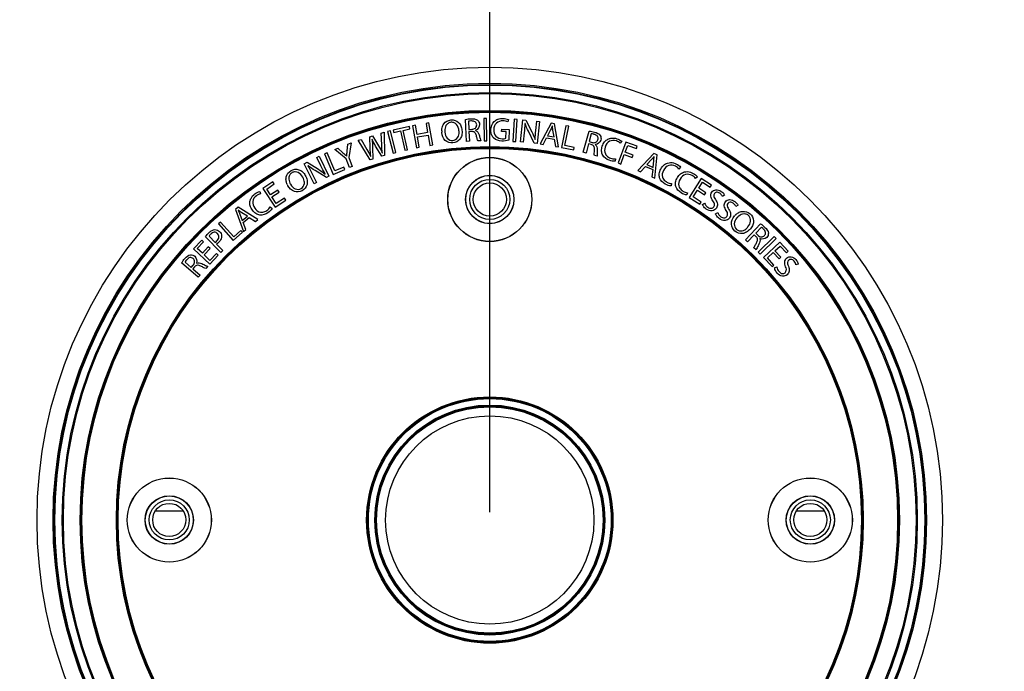
# Model space of a CAD drawing. Units: millimetres. Extents: x 521 to 3073, y -853 to 1898.
# Drawn here: x 1761 to 1884, y -573 to -492 of the extents above; entities that cross this region are included whole.
import ezdxf

# ---------------------------------------------------------------- set-up
doc = ezdxf.new("R2010")
doc.units = ezdxf.units.MM
doc.header["$LTSCALE"] = 30.734
doc.header["$PDMODE"] = 3
doc.header["$PDSIZE"] = 0.3125
doc.layers.get('0').update_dxf_attribs({"linetype": 'CONTINUOUS'})
doc.layers.get('Defpoints').update_dxf_attribs({"linetype": 'CONTINUOUS'})
doc.layers.add('AM_5', color=3, linetype='CONTINUOUS', lineweight=25)
doc.styles.get("Standard").update_dxf_attribs({"font": 'txt', "width": 0.8})
doc.dimstyles.new('AM_ISO', dxfattribs={"dimtxt": 3.5, "dimasz": 2.5, "dimexe": 1, "dimexo": 1, "dimgap": 1.5, "dimtad": 1, "dimdsep": 46, "dimtxsty": 'STANDARD', "dimcen": 0, "dimclrd": 256, "dimclre": 256, "dimclrt": 2, "dimadec": 0, "dimazin": 2, "dimtp": 0.1, "dimtm": 0.1, "dimtfac": 0.71, "dimtdec": 3, "dimtmove": 0, "dimatfit": 3, "dimfxl": 1, "dimlwd": -1, "dimlwe": -1, "dimarcsym": 0})
doc.dimstyles.new('AM_ISO$0', dxfattribs={"dimtxt": 3.5, "dimasz": 3, "dimexe": 1, "dimexo": 1, "dimgap": 1.5, "dimtad": 1, "dimdsep": 46, "dimtxsty": 'STANDARD', "dimcen": 0, "dimclrd": 3, "dimclre": 3, "dimclrt": 7, "dimadec": 0, "dimazin": 2, "dimtp": 0.1, "dimtm": 0.1, "dimtfac": 0.71, "dimtmove": 0, "dimatfit": 3, "dimfxl": 1, "dimtzin": 0, "dimlwd": -1, "dimlwe": -1, "dimarcsym": 0})

# ---------------------------------------------------------------- blocks, each defined once
blk = doc.blocks.new('*D103')
at = {"layer": 'AM_5', "color": 3}
for p, q in [((1537.82, -449.78), (1537.82, -320.19)), ((1819.92, -553.59), (1819.92, -320.19)), ((1552.82, -321.19), (1635.2, -321.19)), ((1804.92, -321.19), (1722.54, -321.19))]:
    blk.add_line(p, q, dxfattribs=at)
for points in [[(1552.82, -318.69), (1552.82, -323.69), (1537.82, -321.19)], [(1804.92, -318.69), (1804.92, -323.69), (1819.92, -321.19)]]:
    blk.add_solid(points, dxfattribs=at)
at = {"layer": 'Defpoints', "color": 0}
for p in [(1819.92, -321.19), (1537.82, -450.78), (1819.92, -554.59)]:
    blk.add_point(p, dxfattribs=at)
at = {"layer": 'AM_5', "color": 7, "insert": (1678.87, -321.19), "char_height": 10, "attachment_point": 5}
blk.add_mtext('282.1 [11.11"]', dxfattribs=at)
blk = doc.blocks.new('*D107')
at = {"layer": 'AM_5', "color": 3}
for p, q in [((2034.15, -332.72), (2250.53, -284.75)), ((2034.15, -776.46), (2250.53, -824.43))]:
    blk.add_line(p, q, dxfattribs=at)
for start, end in [(0.65927, 11.81008), (348.18992, 359.34073)]:
    blk.add_arc((1033.37, -554.59), 1245.71, start, end, dxfattribs=at)
for points in [[(2250.27, -300.16), (2255.15, -299.1), (2249.55, -284.97)], [(2255.15, -810.07), (2250.27, -809.02), (2249.55, -824.21)]]:
    blk.add_solid(points, dxfattribs=at)
at = {"layer": 'Defpoints', "color": 0}
for p in [(2033.17, -332.94), (1545.65, -441.02), (2275.79, -645.1), (1545.65, -668.16), (2033.17, -776.24)]:
    blk.add_point(p, dxfattribs=at)
at = {"layer": 'AM_5', "color": 7, "insert": (2279.08, -554.59), "char_height": 10, "attachment_point": 5, "rotation": 90}
blk.add_mtext('25°', dxfattribs=at)
blk = doc.blocks.new('*D108')
at = {"layer": 'AM_5', "color": 3}
for p, q in [((2066.32, -555.59), (2066.32, -838.6)), ((1537.82, -659.4), (1537.82, -838.6)), ((1552.82, -837.6), (1753.74, -837.6)), ((2051.32, -837.6), (1850.4, -837.6))]:
    blk.add_line(p, q, dxfattribs=at)
for points in [[(1552.82, -835.1), (1552.82, -840.1), (1537.82, -837.6)], [(2051.32, -835.1), (2051.32, -840.1), (2066.32, -837.6)]]:
    blk.add_solid(points, dxfattribs=at)
at = {"layer": 'Defpoints', "color": 0}
for p in [(2066.32, -554.59), (1537.82, -658.4), (1537.82, -837.6)]:
    blk.add_point(p, dxfattribs=at)
at = {"layer": 'AM_5', "color": 7, "insert": (1802.07, -837.6), "char_height": 10, "attachment_point": 5}
blk.add_mtext('528.5 [20.81"]', dxfattribs=at)

msp = doc.modelspace()

# ---------------------------------------------------------------- linework, layer by layer
at = {"color": 7, "linetype": 'Continuous'}
for p, q in [((1817.02, -507.34), (1816.9, -504.6)), ((1817.27, -504.83), (1817.31, -505.85)), ((1819.16, -504.48), (1819.21, -507.26)), ((1819.53, -504.48), (1819.16, -504.48)), ((1819.57, -507.26), (1819.53, -504.48)), ((1822.27, -504.62), (1822.18, -504.91)), ((1822.98, -504.57), (1822.8, -507.34)), ((1823.34, -504.59), (1822.98, -504.57)), ((1823.16, -507.36), (1823.34, -504.59)), ((1823.76, -507.4), (1824.04, -504.63)), ((1824.04, -504.63), (1824.43, -504.67)), ((1824.43, -504.67), (1825.17, -506.16)), ((1825.66, -505.97), (1825.78, -504.81)), ((1825.78, -504.81), (1826.11, -504.85)), ((1826.11, -504.85), (1825.83, -507.61)), ((1806.38, -506.31), (1806.73, -506.2)), ((1806.73, -506.2), (1806.79, -509.09)), ((1807.51, -506.03), (1807.16, -506.12)), ((1807.16, -506.12), (1807.86, -508.81)), ((1808.21, -508.71), (1807.51, -506.03)), ((1809.88, -505.47), (1807.87, -505.92)), ((1807.87, -505.92), (1807.94, -506.22)), ((1807.94, -506.22), (1808.76, -506.04)), ((1808.76, -506.04), (1809.31, -508.45)), ((1809.12, -505.96), (1809.95, -505.77)), ((1809.66, -508.37), (1809.12, -505.96)), ((1809.95, -505.77), (1809.88, -505.47)), ((1810.64, -505.33), (1810.28, -505.39)), ((1810.28, -505.39), (1810.76, -508.13)), ((1810.84, -506.47), (1810.64, -505.33)), ((1812.16, -506.24), (1810.84, -506.47)), ((1812.32, -505.04), (1811.96, -505.1)), ((1811.96, -505.1), (1812.16, -506.24)), ((1812.8, -507.78), (1812.32, -505.04)), ((1817.31, -505.85), (1817.68, -505.83)), ((1817.66, -506.1), (1817.32, -506.12)), ((1817.32, -506.12), (1817.38, -507.32)), ((1818.15, -505.95), (1818.15, -505.96)), ((1821.4, -506.11), (1821.41, -505.82)), ((1821.96, -506.12), (1821.4, -506.11)), ((1821.41, -505.82), (1822.33, -505.84)), ((1821.94, -506.95), (1821.96, -506.12)), ((1822.33, -505.84), (1822.29, -507.18)), ((1824.21, -506.25), (1824.09, -507.43)), ((1824.32, -505.1), (1824.31, -505.11)), ((1825.47, -507.57), (1824.74, -506.08)), ((1827.58, -505.06), (1826.21, -507.66)), ((1827.51, -505.88), (1827.11, -506.63)), ((1828, -505.13), (1827.58, -505.06)), ((1827.94, -506.76), (1827.8, -505.93)), ((1828.51, -508.02), (1828, -505.13)), ((1829.43, -505.38), (1828.87, -508.1)), ((1829.29, -507.87), (1829.79, -505.45)), ((1829.79, -505.45), (1829.43, -505.38)), ((1831.59, -508.7), (1832.31, -506.05)), ((1803.48, -507.2), (1803.85, -507.09)), ((1804.98, -509.65), (1803.48, -507.2)), ((1803.85, -507.09), (1804.58, -508.34)), ((1804.94, -506.75), (1805.3, -506.64)), ((1805, -508.2), (1804.94, -506.75)), ((1805.3, -506.64), (1806.04, -507.89)), ((1806.44, -507.76), (1806.38, -506.31)), ((1810.89, -506.78), (1812.22, -506.55)), ((1811.11, -508.07), (1810.89, -506.78)), ((1812.22, -506.55), (1812.44, -507.84)), ((1817.38, -507.32), (1817.02, -507.34)), ((1818.82, -507.26), (1818.45, -507.27)), ((1819.21, -507.26), (1819.57, -507.26)), ((1822.8, -507.34), (1823.16, -507.36)), ((1824.09, -507.43), (1823.76, -507.4)), ((1825.57, -507.11), (1825.58, -507.11)), ((1826.58, -507.71), (1827, -506.9)), ((1827, -506.9), (1827.97, -507.05)), ((1827.11, -506.63), (1827.94, -506.76)), ((1827.97, -507.05), (1828.13, -507.96)), ((1832.59, -506.39), (1832.32, -507.37)), ((1832.32, -507.37), (1832.68, -507.46)), ((1836.91, -507.43), (1835.93, -510.03)), ((1836.38, -507.32), (1836.2, -507.57)), ((1838.31, -507.95), (1836.91, -507.43)), ((1800.58, -508.33), (1800.96, -508.18)), ((1801.98, -509.5), (1800.58, -508.33)), ((1800.96, -508.18), (1801.6, -508.75)), ((1802.13, -508.54), (1802.22, -507.68)), ((1802.22, -507.68), (1802.6, -507.53)), ((1802.6, -507.53), (1802.32, -509.36)), ((1805.29, -508.04), (1805.34, -509.54)), ((1806.44, -509.2), (1805.67, -507.92)), ((1809.31, -508.45), (1809.66, -508.37)), ((1810.76, -508.13), (1811.11, -508.07)), ((1812.44, -507.84), (1812.8, -507.78)), ((1825.83, -507.61), (1825.47, -507.57)), ((1826.21, -507.66), (1826.58, -507.71)), ((1828.13, -507.96), (1828.51, -508.02)), ((1828.87, -508.1), (1830.39, -508.41)), ((1830.45, -508.12), (1829.29, -507.87)), ((1830.39, -508.41), (1830.45, -508.12)), ((1831.93, -508.79), (1831.59, -508.7)), ((1832.25, -507.63), (1831.93, -508.79)), ((1832.58, -507.72), (1832.25, -507.63)), ((1833.09, -507.72), (1833.08, -507.73)), ((1836.82, -508.7), (1837.14, -507.84)), ((1837.8, -509.07), (1836.82, -508.7)), ((1837.14, -507.84), (1838.21, -508.24)), ((1838.21, -508.24), (1838.31, -507.95)), ((1798.32, -509.35), (1798.62, -509.2)), ((1798.83, -510.4), (1798.32, -509.35)), ((1798.62, -509.2), (1799.85, -511.69)), ((1799.61, -508.76), (1799.28, -508.91)), ((1799.28, -508.91), (1800.39, -511.45)), ((1800.6, -511.03), (1799.61, -508.76)), ((1802.42, -510.6), (1801.98, -509.5)), ((1802.32, -509.36), (1802.75, -510.46)), ((1805.34, -509.54), (1804.98, -509.65)), ((1806.79, -509.09), (1806.44, -509.2)), ((1807.86, -508.81), (1808.21, -508.71)), ((1833.33, -509.17), (1832.98, -509.08)), ((1835.59, -509.5), (1835.57, -509.8)), ((1836.27, -510.16), (1836.71, -508.98)), ((1836.71, -508.98), (1837.69, -509.35)), ((1837.69, -509.35), (1837.8, -509.07)), ((1840.4, -508.84), (1838.39, -510.98)), ((1840.11, -509.61), (1839.53, -510.23)), ((1840.3, -510.58), (1840.38, -509.74)), ((1840.79, -509.02), (1840.4, -508.84)), ((1840.51, -511.94), (1840.79, -509.02)), ((1796.75, -510.13), (1797.11, -509.95)), ((1797.99, -512.62), (1796.75, -510.13)), ((1797.11, -509.95), (1798.53, -510.82)), ((1797.24, -510.38), (1797.23, -510.39)), ((1799.53, -511.85), (1798.11, -510.98)), ((1800.39, -511.45), (1801.81, -510.83)), ((1801.69, -510.56), (1800.6, -511.03)), ((1801.81, -510.83), (1801.69, -510.56)), ((1802.75, -510.46), (1802.42, -510.6)), ((1835.93, -510.03), (1836.27, -510.16)), ((1838.39, -510.98), (1838.73, -511.13)), ((1838.73, -511.13), (1839.35, -510.46)), ((1839.35, -510.46), (1840.25, -510.86)), ((1839.53, -510.23), (1840.3, -510.58)), ((1840.25, -510.86), (1840.16, -511.78)), ((1843.74, -510.57), (1843.53, -510.79)), ((1792.86, -512.39), (1791.61, -513.23)), ((1793.03, -512.64), (1792.86, -512.39)), ((1797.76, -511.4), (1798.29, -512.47)), ((1799.37, -511.41), (1799.38, -511.4)), ((1799.85, -511.69), (1799.53, -511.85)), ((1840.16, -511.78), (1840.51, -511.94)), ((1846.32, -511.98), (1844.82, -514.32)), ((1845.83, -511.77), (1845.6, -511.97)), ((1847.59, -512.79), (1846.32, -511.98)), ((1791.21, -513.59), (1791.31, -513.88)), ((1791.61, -513.23), (1793.15, -515.54)), ((1792.08, -513.28), (1793.03, -512.64)), ((1792.56, -514.01), (1792.08, -513.28)), ((1793.46, -513.41), (1792.56, -514.01)), ((1793.62, -513.66), (1793.46, -513.41)), ((1798.29, -512.47), (1797.99, -512.62)), ((1842.61, -512.6), (1842.54, -512.89)), ((1845.29, -514.26), (1845.83, -513.42)), ((1845.83, -513.42), (1846.73, -514)), ((1845.99, -513.17), (1846.46, -512.43)), ((1846.89, -513.75), (1845.99, -513.17)), ((1846.46, -512.43), (1847.42, -513.05)), ((1847.42, -513.05), (1847.59, -512.79)), ((1792.73, -514.25), (1793.62, -513.66)), ((1793.28, -515.09), (1792.73, -514.25)), ((1793.15, -515.54), (1794.45, -514.67)), ((1794.29, -514.42), (1793.28, -515.09)), ((1794.45, -514.67), (1794.29, -514.42)), ((1844.59, -513.74), (1844.51, -514.02)), ((1844.82, -514.32), (1846.14, -515.17)), ((1846.3, -514.91), (1845.29, -514.26)), ((1846.73, -514), (1846.89, -513.75)), ((1849.21, -514.03), (1848.96, -514.22)), ((1788.5, -515.55), (1788.17, -515.82)), ((1788.17, -515.82), (1789.18, -518.57)), ((1790.99, -517.1), (1788.5, -515.55)), ((1788.52, -515.94), (1788.53, -515.93)), ((1792.52, -515.51), (1792.75, -515.71)), ((1846.14, -515.17), (1846.3, -514.91)), ((1846.46, -515.22), (1846.72, -515.03)), ((1850.9, -515.31), (1850.64, -515.48)), ((1788.73, -516.42), (1789.03, -517.21)), ((1789.68, -516.68), (1788.96, -516.24)), ((1789.03, -517.21), (1789.68, -516.68)), ((1789.15, -517.48), (1789.91, -516.85)), ((1789.91, -516.85), (1790.69, -517.35)), ((1790.69, -517.35), (1790.99, -517.1)), ((1848.1, -516.38), (1848.36, -516.2)), ((1786.33, -517.4), (1786.06, -517.64)), ((1786.06, -517.64), (1787.91, -519.71)), ((1787.98, -519.24), (1786.33, -517.4)), ((1788.87, -518.45), (1787.98, -519.24)), ((1789.07, -518.68), (1788.87, -518.45)), ((1789.47, -518.34), (1789.15, -517.48)), ((1789.18, -518.57), (1789.47, -518.34)), ((1851.83, -519.63), (1853.72, -517.63)), ((1853.81, -518.06), (1853.11, -518.8)), ((1783.98, -519.66), (1782.95, -520.75)), ((1784.2, -519.86), (1783.98, -519.66)), ((1786.35, -521.2), (1784.44, -519.24)), ((1784.88, -519.17), (1785.63, -519.95)), ((1787.91, -519.71), (1789.07, -518.68)), ((1852.09, -519.87), (1851.83, -519.63)), ((1852.92, -519), (1852.09, -519.87)), ((1853.17, -519.23), (1852.92, -519)), ((1853.11, -518.8), (1853.38, -519.05)), ((1855.39, -519.19), (1853.41, -521.15)), ((1853.62, -519.47), (1853.61, -519.48)), ((1853.67, -521.4), (1855.64, -519.45)), ((1855.64, -519.45), (1855.39, -519.19)), ((1782.95, -520.75), (1784.97, -522.66)), ((1783.42, -520.7), (1784.2, -519.86)), ((1784.05, -521.3), (1783.42, -520.7)), ((1784.79, -520.51), (1784.05, -521.3)), ((1784.27, -521.5), (1785.01, -520.72)), ((1785.01, -520.72), (1784.79, -520.51)), ((1785.83, -520.16), (1786.61, -520.95)), ((1786.61, -520.95), (1786.35, -521.2)), ((1853.15, -520.87), (1852.88, -520.61)), ((1856.12, -519.93), (1854.09, -521.83)), ((1855.51, -521), (1856.15, -520.41)), ((1857.15, -521.03), (1856.12, -519.93)), ((1856.15, -520.41), (1856.93, -521.24)), ((1785, -522.19), (1784.27, -521.5)), ((1784.97, -522.66), (1786.04, -521.52)), ((1785.82, -521.31), (1785, -522.19)), ((1786.04, -521.52), (1785.82, -521.31)), ((1853.41, -521.15), (1853.67, -521.4)), ((1854.09, -521.83), (1855.16, -522.97)), ((1854.56, -521.89), (1855.29, -521.21)), ((1855.38, -522.77), (1854.56, -521.89)), ((1855.29, -521.21), (1856.02, -521.99)), ((1856.24, -521.79), (1855.51, -521)), ((1856.02, -521.99), (1856.24, -521.79)), ((1856.93, -521.24), (1857.15, -521.03)), ((1783.54, -524.3), (1781.46, -522.51)), ((1781.89, -522.4), (1782.65, -523.06)), ((1782.65, -523.06), (1782.89, -522.78)), ((1783.08, -522.98), (1782.86, -523.24)), ((1782.86, -523.24), (1783.77, -524.02)), ((1783.3, -522.52), (1783.31, -522.53)), ((1784.72, -522.92), (1784.48, -523.21)), ((1855.16, -522.97), (1855.38, -522.77)), ((1855.46, -523.11), (1855.75, -522.99)), ((1858.42, -522.64), (1858.13, -522.76)), ((1783.77, -524.02), (1783.54, -524.3)), ((1778.2, -553.44), (1781.64, -553.44)), ((1858.2, -553.44), (1861.64, -553.44))]:
    msp.add_line(p, q, dxfattribs=at)
for centre, radius in [((1819.92, -554.59), 56.5), ((1819.92, -554.59), 54.5), ((1819.92, -514.59), 5.25), ((1819.92, -514.59), 5.24), ((1819.92, -514.59), 3.02), ((1819.92, -514.59), 3), ((1819.92, -514.58), 2.5), ((1819.92, -514.58), 2.07), ((1819.92, -554.59), 13), ((1779.92, -554.59), 5.25), ((1779.92, -554.59), 5.24), ((1859.92, -554.59), 5.25), ((1859.92, -554.59), 5.24), ((1779.92, -554.59), 3.02), ((1779.92, -554.59), 3), ((1859.92, -554.59), 3.02), ((1859.92, -554.59), 3), ((1779.92, -554.58), 2.5), ((1779.92, -554.58), 2.07), ((1859.92, -554.58), 2.5), ((1859.92, -554.58), 2.07)]:
    msp.add_circle(centre, radius, dxfattribs=at)
at = {"color": 9, "linetype": 'Continuous'}
for radius in [54.35, 54.28, 53.35, 53.21, 51.12, 51.02, 51, 50.9, 46.6, 46.5, 46.48, 46.38, 15.37, 15.27, 15.25, 15.15, 14.35, 14.25, 14.23, 14.13]:
    msp.add_circle((1819.92, -554.59), radius, dxfattribs=at)
at = {"color": 7, "linetype": 'Continuous'}
for centre, radius, start, end in [((1815.9, -506.05), 1.98, 179.5455, 184.2335), ((1816.16, -506.06), 1.86, 179.3898, 184.1682), ((1796.44, -511.91), 1.98, 203.7733, 208.4605), ((1796.68, -511.8), 1.86, 203.614, 208.3914), ((1851.97, -517.93), 1.97, 133.7176, 138.4052), ((1852.16, -518.12), 1.86, 133.5228, 138.3241)]:
    msp.add_arc(centre, radius, start, end, dxfattribs=at)
for points, knots in [([(1813.92, -506.04), (1813.93, -505.9), (1813.96, -505.58), (1814.22, -504.97), (1815.05, -504.51), (1815.96, -504.8), (1816.35, -505.39), (1816.44, -505.75), (1816.45, -505.94)], [0, 0, 0, 0, 0.412115, 0.944625, 1.948105, 2.941702, 3.455337, 4.03104, 4.03104, 4.03104, 4.03104]), ([(1816.09, -506.21), (1816.09, -506.14), (1816.07, -505.8), (1815.92, -505.32), (1815.49, -504.98), (1815.09, -504.92), (1814.69, -505.05), (1814.36, -505.44), (1814.31, -505.81), (1814.3, -506.04)], [0, 0, 0, 0, 0.215969, 1.021442, 1.400439, 1.803255, 2.206498, 2.58545, 3.27076, 3.27076, 3.27076, 3.27076]), ([(1816.9, -504.6), (1817.12, -504.55), (1817.61, -504.48), (1818.4, -504.54), (1818.78, -505.32), (1818.42, -505.84), (1818.15, -505.95)], [0, 0, 0, 0, 0.690773, 1.525819, 2.100687, 2.976216, 2.976216, 2.976216, 2.976216]), ([(1817.68, -505.83), (1817.84, -505.82), (1818.16, -505.74), (1818.35, -505.27), (1818.12, -504.81), (1817.75, -504.79), (1817.56, -504.79), (1817.54, -504.79)], [0, 0, 0, 0, 0.479372, 0.898086, 1.328377, 1.806107, 1.89215, 1.89215, 1.89215, 1.89215]), ([(1822.29, -507.18), (1822.02, -507.27), (1821.36, -507.38), (1820.47, -507.12), (1820.08, -506.45), (1819.98, -505.7), (1820.27, -504.91), (1820.77, -504.63), (1820.94, -504.57)], [0, 0, 0, 0, 0.871379, 1.973642, 2.498665, 3.101263, 4.206006, 4.760644, 4.760644, 4.760644, 4.760644]), ([(1821.57, -504.77), (1821.28, -504.77), (1820.63, -504.94), (1820.33, -505.86), (1820.56, -506.78), (1821.18, -507), (1821.46, -507.01)], [0, 0, 0, 0, 0.865472, 1.740752, 2.616319, 3.451321, 3.451321, 3.451321, 3.451321]), ([(1820.94, -504.57), (1820.95, -504.56), (1821.15, -504.49), (1821.6, -504.44), (1822.06, -504.51), (1822.27, -504.62)], [0, 0, 0, 0, 0.00578, 0.643435, 1.35215, 1.35215, 1.35215, 1.35215]), ([(1816.45, -505.94), (1816.47, -506.16), (1816.46, -506.56), (1816.15, -507.23), (1815.32, -507.66), (1814.23, -507.32), (1813.96, -506.58), (1813.93, -506.21), (1813.93, -506.2)], [0, 0, 0, 0, 0.638012, 1.174741, 2.15933, 3.141673, 4.22113, 4.2568, 4.2568, 4.2568, 4.2568]), ([(1814.31, -506.19), (1814.33, -506.46), (1814.5, -507.01), (1815.32, -507.37), (1815.99, -506.9), (1816.09, -506.42), (1816.09, -506.21)], [0, 0, 0, 0, 0.821873, 1.56303, 2.304086, 2.941757, 2.941757, 2.941757, 2.941757]), ([(1818.45, -507.27), (1818.41, -507.2), (1818.34, -506.98), (1818.25, -506.62), (1818.11, -506.17), (1817.79, -506.1), (1817.66, -506.1)], [0, 0, 0, 0, 0.246206, 0.688797, 1.139389, 1.533232, 1.533232, 1.533232, 1.533232]), ([(1818.15, -505.96), (1818.37, -506.03), (1818.59, -506.46), (1818.69, -506.92), (1818.78, -507.17), (1818.82, -507.26)], [0, 0, 0, 0, 0.690907, 1.191722, 1.483733, 1.483733, 1.483733, 1.483733]), ([(1832.31, -506.05), (1832.54, -506.07), (1833.02, -506.16), (1833.76, -506.45), (1833.88, -507.32), (1833.38, -507.7), (1833.09, -507.72)], [0, 0, 0, 0, 0.690787, 1.526073, 2.101021, 2.976626, 2.976626, 2.976626, 2.976626]), ([(1805.67, -507.92), (1805.52, -507.66), (1805.36, -507.38), (1805.23, -507.09), (1805.22, -507.08)], [0, 0, 0, 0, 0.9250816, 0.9538642, 0.9538642, 0.9538642, 0.9538642]), ([(1805.22, -507.08), (1805.22, -507.09), (1805.27, -507.41), (1805.28, -507.73), (1805.29, -508.04)], [0, 0, 0, 0, 0.0288783, 0.9611655, 0.9611655, 0.9611655, 0.9611655]), ([(1832.68, -507.46), (1832.83, -507.51), (1833.17, -507.52), (1833.48, -507.14), (1833.41, -506.63), (1833.06, -506.49), (1832.88, -506.44), (1832.85, -506.43)], [0, 0, 0, 0, 0.479448, 0.898139, 1.32844, 1.806326, 1.897768, 1.897768, 1.897768, 1.897768]), ([(1835.57, -509.8), (1835.32, -509.84), (1834.72, -509.72), (1834.01, -509.25), (1833.83, -508.51), (1833.93, -507.93), (1834.2, -507.39), (1834.61, -507.05), (1834.92, -506.96), (1835.04, -506.94)], [0, 0, 0, 0, 0.74513, 1.787139, 2.313506, 2.928318, 3.533904, 4.081562, 4.473763, 4.473763, 4.473763, 4.473763]), ([(1836.2, -507.57), (1836.07, -507.43), (1835.65, -507.2), (1834.78, -507.2), (1834.25, -508), (1834.21, -508.76), (1834.45, -509.07), (1834.52, -509.14)], [0, 0, 0, 0, 0.568112, 1.408872, 2.305703, 3.166908, 3.464332, 3.464332, 3.464332, 3.464332]), ([(1804.58, -508.34), (1804.74, -508.62), (1804.91, -508.91), (1805.06, -509.21), (1805.07, -509.22)], [0, 0, 0, 0, 0.982745, 1.007196, 1.007196, 1.007196, 1.007196]), ([(1805.07, -509.22), (1805.07, -509.21), (1805.02, -508.87), (1805.01, -508.53), (1805, -508.2)], [0, 0, 0, 0, 0.024327, 1.015752, 1.015752, 1.015752, 1.015752]), ([(1806.04, -507.89), (1806.2, -508.17), (1806.37, -508.46), (1806.51, -508.76), (1806.51, -508.77)], [0, 0, 0, 0, 0.972054, 0.9977311, 0.9977311, 0.9977311, 0.9977311]), ([(1806.51, -508.77), (1806.51, -508.76), (1806.47, -508.42), (1806.46, -508.09), (1806.44, -507.76)], [0, 0, 0, 0, 0.025846, 1.012125, 1.012125, 1.012125, 1.012125]), ([(1832.98, -509.08), (1832.96, -509), (1832.96, -508.76), (1832.98, -508.4), (1832.98, -507.92), (1832.7, -507.76), (1832.58, -507.72)], [0, 0, 0, 0, 0.246275, 0.688928, 1.139647, 1.533555, 1.533555, 1.533555, 1.533555]), ([(1833.08, -507.73), (1833.27, -507.87), (1833.35, -508.34), (1833.31, -508.81), (1833.31, -509.08), (1833.33, -509.17)], [0, 0, 0, 0, 0.690955, 1.191848, 1.483927, 1.483927, 1.483927, 1.483927]), ([(1834.52, -509.14), (1834.65, -509.27), (1834.99, -509.47), (1835.39, -509.53), (1835.59, -509.5)], [0, 0, 0, 0, 0.556143, 1.156458, 1.156458, 1.156458, 1.156458]), ([(1794.63, -512.71), (1794.58, -512.58), (1794.48, -512.28), (1794.47, -511.61), (1795.04, -510.85), (1795.98, -510.74), (1796.58, -511.12), (1796.81, -511.42), (1796.9, -511.58)], [0, 0, 0, 0, 0.412556, 0.945017, 1.948523, 2.942154, 3.455756, 4.031396, 4.031396, 4.031396, 4.031396]), ([(1796.68, -511.98), (1796.65, -511.91), (1796.49, -511.61), (1796.16, -511.24), (1795.63, -511.1), (1795.23, -511.21), (1794.93, -511.49), (1794.78, -511.98), (1794.89, -512.34), (1794.98, -512.55)], [0, 0, 0, 0, 0.214131, 1.019621, 1.398568, 1.801305, 2.204661, 2.583603, 3.268911, 3.268911, 3.268911, 3.268911]), ([(1842.54, -512.89), (1842.29, -512.89), (1841.71, -512.68), (1841.09, -512.1), (1841.03, -511.34), (1841.23, -510.78), (1841.58, -510.29), (1842.04, -510.02), (1842.36, -509.98), (1842.49, -509.98)], [0, 0, 0, 0, 0.745986, 1.78912, 2.316084, 2.93146, 3.537738, 4.086005, 4.478361, 4.478361, 4.478361, 4.478361]), ([(1843.53, -510.79), (1843.42, -510.64), (1843.04, -510.34), (1842.18, -510.2), (1841.53, -510.9), (1841.36, -511.64), (1841.55, -511.99), (1841.61, -512.07)], [0, 0, 0, 0, 0.568549, 1.410223, 2.308099, 3.17036, 3.467826, 3.467826, 3.467826, 3.467826]), ([(1844.51, -514.02), (1844.26, -514.01), (1843.7, -513.77), (1843.11, -513.16), (1843.08, -512.4), (1843.3, -511.85), (1843.68, -511.38), (1844.15, -511.13), (1844.47, -511.11), (1844.6, -511.11)], [0, 0, 0, 0, 0.745611, 1.788092, 2.314689, 2.929804, 3.535591, 4.083557, 4.476101, 4.476101, 4.476101, 4.476101]), ([(1796.9, -511.58), (1797, -511.77), (1797.16, -512.14), (1797.15, -512.88), (1796.58, -513.62), (1795.44, -513.75), (1794.89, -513.19), (1794.71, -512.86), (1794.7, -512.85)], [0, 0, 0, 0, 0.637958, 1.174631, 2.159221, 3.141378, 4.220755, 4.255912, 4.255912, 4.255912, 4.255912]), ([(1795.05, -512.69), (1795.18, -512.93), (1795.56, -513.36), (1796.45, -513.35), (1796.87, -512.64), (1796.76, -512.17), (1796.68, -511.98)], [0, 0, 0, 0, 0.821867, 1.562873, 2.303991, 2.943209, 2.943209, 2.943209, 2.943209]), ([(1841.61, -512.07), (1841.72, -512.22), (1842.03, -512.47), (1842.41, -512.6), (1842.61, -512.6)], [0, 0, 0, 0, 0.557029, 1.15793, 1.15793, 1.15793, 1.15793]), ([(1845.6, -511.97), (1845.5, -511.82), (1845.13, -511.5), (1844.28, -511.32), (1843.6, -511.99), (1843.4, -512.72), (1843.57, -513.08), (1843.62, -513.16)], [0, 0, 0, 0, 0.568281, 1.409557, 2.306803, 3.168546, 3.465668, 3.465668, 3.465668, 3.465668]), ([(1843.62, -513.16), (1843.73, -513.32), (1844.02, -513.58), (1844.39, -513.72), (1844.59, -513.74)], [0, 0, 0, 0, 0.556917, 1.15749, 1.15749, 1.15749, 1.15749]), ([(1847.92, -515.01), (1847.89, -514.92), (1847.71, -514.66), (1847.44, -514.23), (1847.56, -513.6), (1848.17, -513.27), (1848.76, -513.51), (1849.05, -513.77), (1849.14, -513.91)], [0, 0, 0, 0, 0.310339, 0.931565, 1.449736, 2.043102, 2.729682, 3.218197, 3.218197, 3.218197, 3.218197]), ([(1792.75, -515.71), (1792.63, -515.93), (1792.19, -516.35), (1791.39, -516.64), (1790.69, -516.36), (1790.27, -515.94), (1789.99, -515.41), (1789.95, -514.88), (1790.06, -514.57), (1790.12, -514.46)], [0, 0, 0, 0, 0.745193, 1.787414, 2.313907, 2.928839, 3.534475, 4.082249, 4.474529, 4.474529, 4.474529, 4.474529]), ([(1791.31, -513.88), (1791.12, -513.92), (1790.68, -514.13), (1790.18, -514.83), (1790.52, -515.72), (1791.1, -516.2), (1791.5, -516.19), (1791.6, -516.17)], [0, 0, 0, 0, 0.568171, 1.409065, 2.30616, 3.167617, 3.464144, 3.464144, 3.464144, 3.464144]), ([(1847.92, -514.32), (1847.96, -514.42), (1848.15, -514.68), (1848.41, -515.13), (1848.24, -515.74), (1847.63, -516.13), (1846.98, -515.85), (1846.66, -515.56), (1846.57, -515.42)], [0, 0, 0, 0, 0.330757, 0.950385, 1.47407, 2.085399, 2.854576, 3.374745, 3.374745, 3.374745, 3.374745]), ([(1848.96, -514.22), (1848.94, -514.15), (1848.83, -514), (1848.6, -513.77), (1848.24, -513.62), (1847.9, -513.83), (1847.85, -514.12), (1847.9, -514.28), (1847.92, -514.32)], [0, 0, 0, 0, 0.217874, 0.544893, 0.97148, 1.275271, 1.61218, 1.761952, 1.761952, 1.761952, 1.761952]), ([(1849.57, -516.23), (1849.54, -516.14), (1849.37, -515.87), (1849.12, -515.43), (1849.27, -514.81), (1849.89, -514.5), (1850.47, -514.77), (1850.75, -515.04), (1850.84, -515.18)], [0, 0, 0, 0, 0.313764, 0.935074, 1.453279, 2.046891, 2.733545, 3.222535, 3.222535, 3.222535, 3.222535]), ([(1791.6, -516.17), (1791.78, -516.14), (1792.14, -515.98), (1792.42, -515.69), (1792.52, -515.51)], [0, 0, 0, 0, 0.557118, 1.157505, 1.157505, 1.157505, 1.157505]), ([(1846.72, -515.03), (1846.8, -515.24), (1847.04, -515.54), (1847.54, -515.76), (1847.92, -515.53), (1847.99, -515.22), (1847.95, -515.06), (1847.92, -515.01)], [0, 0, 0, 0, 0.664303, 1.112308, 1.487346, 1.827158, 1.984564, 1.984564, 1.984564, 1.984564]), ([(1849.59, -515.54), (1849.63, -515.64), (1849.81, -515.91), (1850.05, -516.37), (1849.86, -516.98), (1849.23, -517.33), (1848.59, -517.03), (1848.29, -516.73), (1848.2, -516.58)], [0, 0, 0, 0, 0.336511, 0.956387, 1.480308, 2.09164, 2.860782, 3.380347, 3.380347, 3.380347, 3.380347]), ([(1850.64, -515.48), (1850.62, -515.41), (1850.52, -515.25), (1850.3, -515.02), (1849.94, -514.86), (1849.59, -515.05), (1849.53, -515.34), (1849.57, -515.49), (1849.59, -515.54)], [0, 0, 0, 0, 0.217682, 0.544646, 0.971362, 1.275268, 1.612191, 1.756097, 1.756097, 1.756097, 1.756097]), ([(1850.61, -516.5), (1850.71, -516.41), (1850.96, -516.21), (1851.58, -515.97), (1852.49, -516.25), (1852.91, -517.1), (1852.77, -517.79), (1852.57, -518.11), (1852.44, -518.25)], [0, 0, 0, 0, 0.413162, 0.945653, 1.949293, 2.942826, 3.456493, 4.032236, 4.032236, 4.032236, 4.032236]), ([(1848.36, -516.2), (1848.44, -516.41), (1848.67, -516.72), (1849.15, -516.96), (1849.54, -516.75), (1849.63, -516.44), (1849.59, -516.28), (1849.57, -516.23)], [0, 0, 0, 0, 0.664356, 1.112647, 1.487545, 1.827384, 1.98135, 1.98135, 1.98135, 1.98135]), ([(1852.44, -518.25), (1852.3, -518.41), (1852.01, -518.68), (1851.3, -518.93), (1850.42, -518.64), (1849.91, -517.62), (1850.24, -516.91), (1850.49, -516.63), (1850.5, -516.62)], [0, 0, 0, 0, 0.637873, 1.174499, 2.159046, 3.141306, 4.220719, 4.255271, 4.255271, 4.255271, 4.255271]), ([(1850.77, -516.88), (1850.59, -517.09), (1850.31, -517.59), (1850.62, -518.43), (1851.43, -518.58), (1851.84, -518.32), (1851.99, -518.17)], [0, 0, 0, 0, 0.821929, 1.562974, 2.304007, 2.943609, 2.943609, 2.943609, 2.943609]), ([(1851.99, -518.17), (1852.05, -518.12), (1852.27, -517.88), (1852.51, -517.44), (1852.46, -516.89), (1852.22, -516.56), (1851.85, -516.37), (1851.35, -516.39), (1851.04, -516.61), (1850.88, -516.77)], [0, 0, 0, 0, 0.213642, 1.019249, 1.398217, 1.80099, 2.204294, 2.583191, 3.267572, 3.267572, 3.267572, 3.267572]), ([(1784.44, -519.24), (1784.58, -519.05), (1784.83, -518.76), (1785.22, -518.43), (1785.7, -518.28), (1786.25, -518.53), (1786.56, -519.17), (1786.35, -519.6), (1786.22, -519.78)], [0, 0, 0, 0, 0.690568, 1.155144, 1.516629, 2.146704, 2.777857, 3.435328, 3.435328, 3.435328, 3.435328]), ([(1853.38, -519.05), (1853.49, -519.16), (1853.78, -519.34), (1854.24, -519.14), (1854.42, -518.66), (1854.17, -518.37), (1854.04, -518.24), (1854.02, -518.22)], [0, 0, 0, 0, 0.479538, 0.898243, 1.328703, 1.806589, 1.896766, 1.896766, 1.896766, 1.896766]), ([(1853.72, -517.63), (1853.91, -517.76), (1854.3, -518.07), (1854.81, -518.67), (1854.51, -519.49), (1853.88, -519.59), (1853.62, -519.47)], [0, 0, 0, 0, 0.690944, 1.526525, 2.101612, 2.977558, 2.977558, 2.977558, 2.977558]), ([(1785.31, -518.76), (1785.23, -518.8), (1785.08, -518.93), (1784.94, -519.07), (1784.88, -519.17)], [0, 0, 0, 0, 0.2646113, 0.6039675, 0.6039675, 0.6039675, 0.6039675]), ([(1785.63, -519.95), (1785.72, -519.9), (1785.93, -519.72), (1786.21, -519.33), (1786, -518.81), (1785.6, -518.63), (1785.38, -518.72), (1785.31, -518.76)], [0, 0, 0, 0, 0.298286, 0.831677, 1.305165, 1.756294, 1.991515, 1.991515, 1.991515, 1.991515]), ([(1852.88, -520.61), (1852.9, -520.54), (1853.01, -520.33), (1853.2, -520.02), (1853.43, -519.6), (1853.26, -519.32), (1853.17, -519.23)], [0, 0, 0, 0, 0.246284, 0.689097, 1.139954, 1.533937, 1.533937, 1.533937, 1.533937]), ([(1853.61, -519.48), (1853.71, -519.69), (1853.56, -520.14), (1853.3, -520.54), (1853.18, -520.78), (1853.15, -520.87)], [0, 0, 0, 0, 0.691285, 1.192439, 1.484546, 1.484546, 1.484546, 1.484546]), ([(1786.22, -519.78), (1786.17, -519.85), (1786.06, -519.98), (1785.92, -520.11), (1785.83, -520.16)], [0, 0, 0, 0, 0.2561076, 0.5457226, 0.5457226, 0.5457226, 0.5457226]), ([(1781.46, -522.51), (1781.58, -522.31), (1781.87, -521.91), (1782.45, -521.37), (1783.28, -521.63), (1783.41, -522.25), (1783.3, -522.52)], [0, 0, 0, 0, 0.690896, 1.526102, 2.100943, 2.976586, 2.976586, 2.976586, 2.976586]), ([(1782.89, -522.78), (1783, -522.66), (1783.16, -522.36), (1782.94, -521.91), (1782.45, -521.76), (1782.18, -522.02), (1782.05, -522.16), (1782.03, -522.18)], [0, 0, 0, 0, 0.479435, 0.898078, 1.32842, 1.806286, 1.897014, 1.897014, 1.897014, 1.897014]), ([(1856.93, -523.27), (1856.91, -523.17), (1856.81, -522.88), (1856.65, -522.39), (1856.93, -521.82), (1857.59, -521.64), (1858.11, -522.02), (1858.33, -522.35), (1858.38, -522.51)], [0, 0, 0, 0, 0.3104, 0.931772, 1.44997, 2.043383, 2.729774, 3.218547, 3.218547, 3.218547, 3.218547]), ([(1858.13, -522.76), (1858.12, -522.69), (1858.06, -522.51), (1857.89, -522.24), (1857.58, -522), (1857.19, -522.12), (1857.07, -522.39), (1857.08, -522.55), (1857.09, -522.6)], [0, 0, 0, 0, 0.21771, 0.54464, 0.971323, 1.275307, 1.612088, 1.761264, 1.761264, 1.761264, 1.761264]), ([(1784.48, -523.21), (1784.4, -523.19), (1784.19, -523.08), (1783.86, -522.91), (1783.44, -522.71), (1783.17, -522.89), (1783.08, -522.98)], [0, 0, 0, 0, 0.246263, 0.68882, 1.139544, 1.533372, 1.533372, 1.533372, 1.533372]), ([(1783.31, -522.53), (1783.51, -522.41), (1783.97, -522.55), (1784.38, -522.79), (1784.62, -522.9), (1784.72, -522.92)], [0, 0, 0, 0, 0.690936, 1.191895, 1.483935, 1.483935, 1.483935, 1.483935]), ([(1857.09, -522.6), (1857.11, -522.71), (1857.22, -523), (1857.37, -523.5), (1857.05, -524.06), (1856.37, -524.28), (1855.8, -523.85), (1855.57, -523.49), (1855.51, -523.33)], [0, 0, 0, 0, 0.331238, 0.950986, 1.474835, 2.086215, 2.855332, 3.375479, 3.375479, 3.375479, 3.375479]), ([(1855.75, -522.99), (1855.78, -523.21), (1855.94, -523.56), (1856.37, -523.9), (1856.79, -523.77), (1856.94, -523.49), (1856.93, -523.32), (1856.93, -523.27)], [0, 0, 0, 0, 0.664233, 1.112295, 1.487349, 1.827064, 1.984288, 1.984288, 1.984288, 1.984288])]:
    msp.add_open_spline(points, degree=3, knots=knots, dxfattribs=at)
for points in [[(1817.54, -504.79), (1817.45, -504.8), (1817.35, -504.81), (1817.27, -504.83)], [(1822.18, -504.91), (1821.99, -504.81), (1821.77, -504.78), (1821.57, -504.77)], [(1824.31, -505.11), (1824.29, -505.49), (1824.25, -505.87), (1824.21, -506.25)], [(1824.74, -506.08), (1824.58, -505.76), (1824.43, -505.44), (1824.32, -505.1)], [(1825.17, -506.16), (1825.32, -506.47), (1825.46, -506.79), (1825.57, -507.11)], [(1825.58, -507.11), (1825.59, -506.73), (1825.62, -506.35), (1825.66, -505.97)], [(1827.73, -505.41), (1827.66, -505.56), (1827.59, -505.73), (1827.51, -505.88)], [(1827.8, -505.93), (1827.76, -505.76), (1827.75, -505.58), (1827.73, -505.41)], [(1821.46, -507.01), (1821.62, -507.01), (1821.8, -507.02), (1821.94, -506.95)], [(1832.85, -506.43), (1832.76, -506.41), (1832.68, -506.39), (1832.59, -506.39)], [(1835.04, -506.94), (1835.29, -506.9), (1835.55, -506.92), (1835.79, -507)], [(1835.79, -507), (1836, -507.07), (1836.22, -507.16), (1836.38, -507.32)], [(1802.08, -509.18), (1802.08, -508.97), (1802.11, -508.76), (1802.13, -508.54)], [(1801.6, -508.75), (1801.76, -508.89), (1801.92, -509.03), (1802.08, -509.18)], [(1840.45, -509.22), (1840.34, -509.35), (1840.23, -509.49), (1840.11, -509.61)], [(1840.38, -509.74), (1840.39, -509.56), (1840.42, -509.39), (1840.45, -509.22)], [(1797.23, -510.39), (1797.42, -510.72), (1797.59, -511.06), (1797.76, -511.4)], [(1798.11, -510.98), (1797.81, -510.8), (1797.51, -510.6), (1797.24, -510.38)], [(1798.53, -510.82), (1798.82, -511), (1799.1, -511.19), (1799.37, -511.41)], [(1799.38, -511.4), (1799.18, -511.07), (1799, -510.74), (1798.83, -510.4)], [(1842.49, -509.98), (1842.74, -509.98), (1842.99, -510.04), (1843.21, -510.16)], [(1843.21, -510.16), (1843.41, -510.26), (1843.62, -510.39), (1843.74, -510.57)], [(1844.6, -511.11), (1844.85, -511.13), (1845.1, -511.2), (1845.32, -511.33)], [(1845.32, -511.33), (1845.51, -511.44), (1845.71, -511.58), (1845.83, -511.77)], [(1790.6, -513.89), (1790.78, -513.75), (1790.98, -513.63), (1791.21, -513.59)], [(1790.12, -514.46), (1790.23, -514.23), (1790.4, -514.03), (1790.6, -513.89)], [(1849.14, -513.91), (1849.17, -513.95), (1849.19, -513.99), (1849.21, -514.03)], [(1788.52, -515.94), (1788.59, -516.1), (1788.67, -516.25), (1788.73, -516.42)], [(1788.96, -516.24), (1788.81, -516.14), (1788.67, -516.04), (1788.53, -515.93)], [(1846.57, -515.42), (1846.53, -515.36), (1846.49, -515.29), (1846.46, -515.22)], [(1850.84, -515.18), (1850.86, -515.22), (1850.88, -515.26), (1850.9, -515.31)], [(1848.2, -516.58), (1848.16, -516.52), (1848.13, -516.45), (1848.1, -516.38)], [(1854.02, -518.22), (1853.95, -518.16), (1853.88, -518.1), (1853.81, -518.06)], [(1782.03, -522.18), (1781.98, -522.25), (1781.92, -522.32), (1781.89, -522.4)], [(1855.51, -523.33), (1855.49, -523.26), (1855.47, -523.18), (1855.46, -523.11)], [(1858.38, -522.51), (1858.4, -522.55), (1858.41, -522.6), (1858.42, -522.64)]]:
    msp.add_open_spline(points, degree=3, dxfattribs=at)

# ---------------------------------------------------------------- dimensions: what is measured, and where the dimension line sits
at = {"layer": 'AM_5'}
dim = msp.add_angular_dim_2l(base=(2275.79, -645.1), line1=((2033.17, -332.94), (1545.65, -441.02)), line2=((1545.65, -668.16), (2033.17, -776.24)), dimstyle='AM_ISO', override={"dimtxt": 10, "dimasz": 15, "dimgap": 5, "dimtad": 0, "dimtoh": 1, "dimdec": 1, "dimclrd": 3, "dimclre": 3, "dimclrt": 7, "dimtdec": 2, "dimtzin": 0, "dimarcsym": 0}, dxfattribs=at)
dim.commit()
dim.dimension.update_dxf_attribs({"geometry": '*D107', "text_midpoint": (2279.08, -554.59)})
for base, p1, p2, angle, picture, middle in [((1819.92, -321.19), (1537.82, -450.78), (1819.92, -554.59), 0, '*D103', (1678.87, -321.19)), ((1537.82, -837.6), (2066.32, -554.59), (1537.82, -658.4), 360, '*D108', (1802.07, -837.6))]:
    dim = msp.add_linear_dim(base=base, p1=p1, p2=p2, angle=angle, dimstyle='AM_ISO$0', override={"dimtxt": 10, "dimasz": 15, "dimgap": 5, "dimtad": 0, "dimtoh": 1, "dimdec": 1}, dxfattribs=at)
    dim.commit()
    dim.dimension.update_dxf_attribs({"geometry": picture, "text_midpoint": middle})

doc.saveas('drawing.dxf')
